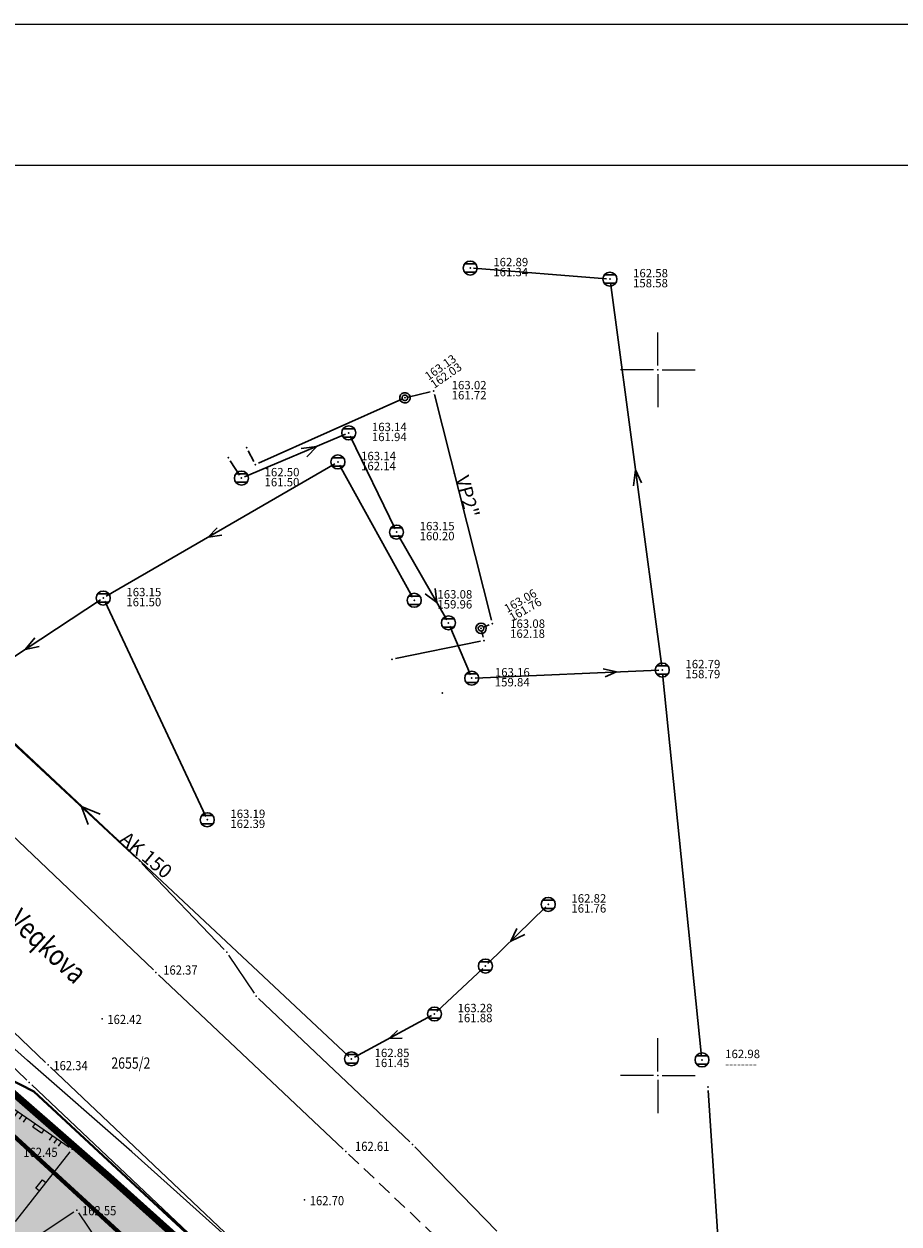
# Model space of a CAD drawing. Units: metres. Extents: x 7527347 to 7527980, y 4824981 to 4825575.
# Drawn here: x 7527705 to 7527767, y 4825489 to 4825575 of the extents above; entities that cross this region are included whole.
import ezdxf

# ---------------------------------------------------------------- set-up
doc = ezdxf.new("R2010")
doc.units = ezdxf.units.M
doc.header["$LTSCALE"] = 0.5
doc.header["$PDSIZE"] = 0.03
doc.linetypes.add('CRTICE', pattern=[3, 2, -1])
doc.linetypes.add('DASHED', pattern=[19.05, 12.7, -6.35])
for name, color, linetype in [('00 POMOCNIK', 7, 'Continuous'), ('115_Katastarske_tacke', 7, 'Continuous'), ('120_Detaljne_tacke', 7, 'Continuous'), ('gas 63', 3, 'Continuous'), ('GR_granica_planskog_područja', 7, 'Continuous'), ('N_porodično_stanovanje_šrafura', 51, 'Continuous'), ('Opis Lista', 7, 'Continuous'), ('R_GL', 10, 'DASHED')]:
    doc.layers.add(name, color=color, linetype=linetype)
for name, color, linetype, lineweight in [('101_Parcele_granice', 7, 'Continuous', 13), ('102_Broj_parcele', 7, 'Continuous', 13), ('104_Objekti_granice', 1, 'Continuous', 13), ('107_Detalj_linije', 1, 'Continuous', 13), ('108_Topografski_znaci', 1, 'Continuous', 13), ('121_Detaljne_kote', 32, 'Continuous', 13), ('124_Geo_tekst', 7, 'Continuous', 13), ('13_Okvir', 7, 'Continuous', 18), ('H_postojeca_kanalizacija', 34, 'Continuous', 30), ('H_postojeci_vodovod', 5, 'Continuous', 30)]:
    doc.layers.add(name, color=color, linetype=linetype, lineweight=lineweight)
doc.layers.get('00 POMOCNIK').off()
doc.styles.add('digi', font='arial.ttf')
doc.styles.add('kote', font='geodet__.shx')
doc.styles.add('MAPSOFT18', font='MAPC104.SHX')
doc.styles.add('style2', font='txt', dxfattribs={"width": 0.8})
doc.linetypes.add('GAS_LINE', pattern='A,12.7,-5.08,["GAS",Standard,S=2.54,R=0,X=-2.54,Y=-1.27],-6.35', length=24.13)
doc.linetypes.add('GRANICA_PLANA', pattern='A,5.6e-05,[1,1.shx,S=2,R=0,X=0,Y=0],-5.6', length=5.600056)
doc.linetypes.add('GRPROJEKTA', pattern='A,0,[133,URB3.SHX,S=0.125,R=0,X=0,Y=0],-3', length=3)

# ---------------------------------------------------------------- blocks, each defined once
blk = doc.blocks.new('L18')
at = {"linetype": 'Continuous'}
for p, q in [((-0.9375, 0.1875), (-0.9375, 0)), ((-0.75, 0), (-0.75, 0.1875)), ((-0.5625, 0.1875), (-0.5625, 0)), ((-0.1875, 0.15), (0.1875, 0.15)), ((-0.1875, 0), (-0.1875, 0.15)), ((0.1875, 0.15), (0.1875, 0)), ((0.5625, 0.1875), (0.5625, 0)), ((0.75, 0), (0.75, 0.1875)), ((0.9375, 0.1875), (0.9375, 0))]:
    blk.add_line(p, q, dxfattribs=at)
blk = doc.blocks.new('L5')
at = {"linetype": 'Continuous'}
for p, q in [((-0.1875, 0.15), (0.1875, 0.15)), ((-0.1875, 0), (-0.1875, 0.15)), ((0.1875, 0.15), (0.1875, 0))]:
    blk.add_line(p, q, dxfattribs=at)
blk = doc.blocks.new('T1')
at = {"linetype": 'Continuous'}
blk.add_point((0, 0), dxfattribs=at)
blk.add_attdef('OZN-TAC', (0, 0), '', height=1)
blk = doc.blocks.new('KRSTIC')
at = {"layer": 'Opis Lista'}
for p, q in [((0, 0.6), (0, 5.3)), ((0.6, 0), (5.3, 0)), ((-0.6, 0), (-5.3, 0)), ((0, -0.6), (0, -5.3))]:
    blk.add_line(p, q, dxfattribs=at)
blk.add_point((0, 0), dxfattribs=at)
blk = doc.blocks.new('k8')
at = {"layer": 'H_postojeca_kanalizacija', "linetype": 'Continuous'}
blk.add_point((0, 0), dxfattribs=at)
at = {"layer": 'H_postojeca_kanalizacija', "style": 'digi'}
for tag, p in [('KOTADONJA', (1.654, -0.589)), ('KOTAGORNJA', (1.658, 0.127))]:
    blk.add_attdef(tag, p, '', height=0.6, dxfattribs=at)
blk = doc.blocks.new('k2')
at = {"layer": 'H_postojeca_kanalizacija', "linetype": 'Continuous'}
for p, q in [((-0.4, 0.3), (0.4, 0.3)), ((0.4, -0.3), (-0.4, -0.3))]:
    blk.add_line(p, q, dxfattribs=at)
blk.add_ellipse((0, 0), major_axis=(-0.354, 0.354), ratio=1, start_param=3.926991, end_param=10.210176, dxfattribs=at)
blk.add_point((0, 0), dxfattribs=at)
at = {"layer": 'H_postojeca_kanalizacija', "style": 'digi'}
for tag, p in [('KOTADONJA', (1.654, -0.589)), ('KOTAGORNJA', (1.658, 0.127))]:
    blk.add_attdef(tag, p, '', height=0.6, dxfattribs=at)
blk = doc.blocks.new('K-oznakaLINE')
at = {"layer": 'H_postojeca_kanalizacija'}
blk.add_point((0, 0), dxfattribs=at)
at = {"layer": 'H_postojeca_kanalizacija', "style": 'digi'}
blk.add_attdef('OZNAKALINE', (0.324, -0.023), '', height=1, dxfattribs=at)
blk = doc.blocks.new('v21')
at = {"layer": 'H_postojeci_vodovod', "linetype": 'Continuous'}
blk.add_point((0, 0), dxfattribs=at)
at = {"layer": 'H_postojeci_vodovod', "style": 'digi'}
for tag, p in [('KOTADONJA', (2.6, -1.2)), ('KOTAGORNJA', (2.6, 0.24))]:
    blk.add_attdef(tag, p, '', height=1.2, dxfattribs=at)
blk = doc.blocks.new('v34')
at = {"layer": 'H_postojeci_vodovod', "linetype": 'Continuous'}
for major_axis, start_param, end_param in [((-0.53, 0.53), 1.570796326794906, 7.853981633974492), ((-0.283, 0.283), 1.570796326794871, 7.853981633974458)]:
    blk.add_ellipse((0, 0), major_axis=major_axis, ratio=1, start_param=start_param, end_param=end_param, dxfattribs=at)
blk.add_point((0, 0), dxfattribs=at)
at = {"layer": 'H_postojeci_vodovod', "style": 'digi'}
for tag, p in [('KOTAGORNJA', (4.17, 0.07)), ('KOTADONJA', (4.16, -1.36))]:
    blk.add_attdef(tag, p, '', height=1.2, dxfattribs=at)
blk = doc.blocks.new('V-oznakaLINE')
at = {"layer": 'H_postojeci_vodovod'}
blk.add_point((0, 0), dxfattribs=at)
at = {"layer": 'H_postojeci_vodovod', "style": 'digi'}
blk.add_attdef('OZNAKALINE', (0.65, -0.05), '', height=2, dxfattribs=at)

msp = doc.modelspace()

# ---------------------------------------------------------------- hatches: boundary and pattern name
at = {"layer": 'N_porodično_stanovanje_šrafura'}
h = msp.add_hatch(color=256, dxfattribs=at)
h.dxf.hatch_style = 1
h.paths.add_polyline_path([(7527601.519, 4825317.47), (7527601.874, 4825320.366), (7527602.315, 4825323.249), (7527602.842, 4825326.117), (7527603.455, 4825328.969), (7527604.154, 4825331.8), (7527605.013, 4825334.864), (7527605.972, 4825337.898), (7527607.029, 4825340.899), (7527608.185, 4825343.863), (7527609.437, 4825346.789), (7527610.784, 4825349.671), (7527612.225, 4825352.508), (7527613.758, 4825355.296), (7527615.381, 4825358.033), (7527617.093, 4825360.714), (7527618.893, 4825363.339), (7527630.339, 4825379.46), (7527633.125, 4825383.385), (7527638.598, 4825391.093), (7527640.786, 4825394.175), (7527642.411, 4825396.589), (7527643.768, 4825398.881), (7527644.998, 4825401.244), (7527646.049, 4825403.559), (7527646.844, 4825405.456), (7527648.623, 4825409.696), (7527656.294, 4825427.978), (7527666.492, 4825452.286), (7527667.776, 4825455.632), (7527668.99, 4825459.476), (7527673.313, 4825473.862), (7527678.057, 4825489.65), (7527678.585, 4825491.543), (7527679.548, 4825494.997), (7527680.186, 4825497.286), (7527680.956, 4825500.048), (7527682.348, 4825505.042), (7527682.973, 4825507.284), (7527684.139, 4825509.682), (7527685.222, 4825511.361), (7527686.527, 4825512.928), (7527687.166, 4825513.794), (7527687.582, 4825514.786), (7527685.889, 4825516.744), (7527685.45, 4825520.867), (7527677.243, 4825527.719), (7527677.97, 4825525.72), (7527676.479, 4825526.177), (7527674.91, 4825526.38), (7527673.35, 4825526.3), (7527671.82, 4825525.95), (7527670.37, 4825525.34), (7527669.13, 4825524.55), (7527666.97, 4825521.02), (7527661.423, 4825511.772), (7527657.31, 4825504.92), (7527649.943, 4825492.632), (7527647.813, 4825489.092), (7527643.75, 4825482.33), (7527634.76, 4825470.8), (7527630.38, 4825467.28), (7527623.78, 4825463.46), (7527622.85, 4825462.84), (7527618.013, 4825460.34), (7527589.993, 4825445.659), (7527589.473, 4825444.624), (7527589.131, 4825443.516), (7527588.976, 4825442.367), (7527589.013, 4825441.209), (7527589.241, 4825440.072), (7527589.653, 4825438.989), (7527590.318, 4825437.877), (7527591.342, 4825436.395), (7527592.484, 4825434.282), (7527593.389, 4825432.057), (7527593.882, 4825430.325), (7527594.083, 4825429.142), (7527594.437, 4825427.58), (7527594.555, 4825425.582), (7527594.489, 4825422.702), (7527594.089, 4825420.212), (7527593.453, 4825417.896), (7527592.568, 4825415.663), (7527591.726, 4825414.071), (7527590.903, 4825412.702), (7527566.62, 4825376.41), (7527561.82, 4825369.47), (7527555.51, 4825360.33), (7527553.006, 4825356.704), (7527550.441, 4825358.475), (7527546.914, 4825353.615), (7527543.388, 4825348.756), (7527524.174, 4825322.277), (7527523.129, 4825318.815), (7527523.245, 4825317.322), (7527523.84, 4825315.538), (7527525.181, 4825313.675), (7527526.603, 4825312.564), (7527532.074, 4825308.815), (7527534.532, 4825306.854), (7527536.299, 4825305.298), (7527537.99, 4825303.658), (7527539.599, 4825301.939), (7527541.123, 4825300.144), (7527542.559, 4825298.278), (7527543.903, 4825296.344), (7527545.152, 4825294.348), (7527546.303, 4825292.294), (7527547.353, 4825290.186), (7527548.3, 4825288.03), (7527549.142, 4825285.831), (7527549.876, 4825283.593), (7527550.502, 4825281.323), (7527551.016, 4825279.025), (7527551.42, 4825276.705), (7527551.71, 4825274.368), (7527551.888, 4825272.02), (7527551.951, 4825269.666), (7527551.99, 4825255.674), (7527552.076, 4825251.805), (7527552.312, 4825247.943), (7527552.586, 4825245.054), (7527552.984, 4825241.892), (7527554.16, 4825234.408), (7527557.612, 4825212.687), (7527561.022, 4825191.233), (7527561.711, 4825186.892), (7527563.622, 4825174.872), (7527565.776, 4825161.317), (7527566.486, 4825156.851), (7527574.014, 4825109.485), (7527574.533, 4825107.138), (7527575.331, 4825104.87), (7527576.394, 4825102.714), (7527577.774, 4825100.613), (7527578.914, 4825099.23), (7527580.373, 4825097.771), (7527582.047, 4825096.417), (7527585.048, 4825094.624), (7527587.749, 4825093.551), (7527590.557, 4825092.883), (7527595.738, 4825092.722), (7527601.066, 4825094.004), (7527604.644, 4825095.794), (7527606.435, 4825097.2), (7527607.714, 4825099.084), (7527608.359, 4825101.268), (7527608.232, 4825103.544), (7527607.936, 4825106.201), (7527607.755, 4825108.879), (7527607.768, 4825111.562), (7527607.975, 4825114.237), (7527609.291, 4825125.797), (7527609.956, 4825131.636), (7527610.351, 4825135.107), (7527610.727, 4825138.457), (7527610.973, 4825141.257), (7527611.056, 4825142.481), (7527611.189, 4825145.334), (7527611.386, 4825154.836), (7527611.467, 4825158.877), (7527611.572, 4825164.069), (7527611.788, 4825174.849), (7527611.848, 4825177.859), (7527611.924, 4825181.622), (7527611.891, 4825183.665), (7527611.731, 4825185.537), (7527611.425, 4825187.517), (7527610.926, 4825189.672), (7527610.286, 4825191.71), (7527604.6, 4825207.694), (7527603.4, 4825211.066), (7527602.66, 4825213.946), (7527602.236, 4825216.135), (7527601.943, 4825218.345), (7527601.785, 4825220.569), (7527601.76, 4825222.799), (7527601.868, 4825225.025), (7527602.111, 4825227.242), (7527602.486, 4825229.439), (7527602.993, 4825231.611), (7527605.464, 4825240.927), (7527606.01, 4825243.443), (7527606.347, 4825246.28), (7527606.41, 4825248.572), (7527606.275, 4825251), (7527603.442, 4825278.517), (7527603.138, 4825281.193), (7527603.073, 4825281.819), (7527602.331, 4825288.968), (7527602.209, 4825290.139), (7527601.977, 4825292.366), (7527601.667, 4825295.354), (7527601.487, 4825297.091), (7527601.229, 4825299.996), (7527601.073, 4825302.415), (7527600.981, 4825305.433), (7527600.98, 4825308.74), (7527601.072, 4825311.655), (7527601.252, 4825314.566)])
h.paths.add_polyline_path([(7527543.369, 4825252.113), (7527543.291, 4825255.649), (7527543.251, 4825269.641), (7527543.187, 4825271.789), (7527543.008, 4825273.929), (7527542.715, 4825276.057), (7527542.308, 4825278.166), (7527541.787, 4825280.251), (7527541.156, 4825282.304), (7527540.416, 4825284.32), (7527539.568, 4825286.294), (7527538.616, 4825288.22), (7527537.293, 4825290.521), (7527535.826, 4825292.732), (7527534.425, 4825294.585), (7527532.92, 4825296.353), (7527531.313, 4825298.031), (7527529.612, 4825299.612), (7527527.89, 4825301.092), (7527525.949, 4825302.465), (7527524.082, 4825303.745), (7527520.591, 4825306.133), (7527518.825, 4825306.945), (7527516.772, 4825307.239), (7527514.106, 4825306.864), (7527512.653, 4825305.869), (7527511.208, 4825304.408), (7527503.54, 4825293.841), (7527491.032, 4825276.603), (7527489.653, 4825274.485), (7527488.495, 4825272.238), (7527487.569, 4825269.886), (7527486.886, 4825267.452), (7527486.452, 4825264.962), (7527486.272, 4825262.441), (7527486.347, 4825259.914), (7527486.496, 4825258.781), (7527487.443, 4825256.971), (7527489.273, 4825253.473), (7527494.908, 4825242.698), (7527496.331, 4825239.977), (7527498.731, 4825235.388), (7527500.722, 4825231.333), (7527502.506, 4825227.181), (7527504.076, 4825222.945), (7527505.429, 4825218.634), (7527510.544, 4825200.765), (7527511.912, 4825195.984), (7527515.659, 4825182.895), (7527516.745, 4825181.658), (7527518.078, 4825180.691), (7527519.592, 4825180.044), (7527521.212, 4825179.747), (7527522.857, 4825179.815), (7527524.446, 4825180.246), (7527531.341, 4825182.969), (7527531.942, 4825181.486), (7527540.57, 4825160.165), (7527516.653, 4825150.719), (7527517.37, 4825145.41), (7527518.31, 4825137.46), (7527520.92, 4825138.48), (7527535.971, 4825101.03), (7527525.021, 4825096.77), (7527526.681, 4825087.78), (7527529.891, 4825073.84), (7527533.921, 4825061.58), (7527577.341, 4825058.43), (7527578.82, 4825067.27), (7527618.51, 4825063.9), (7527625.021, 4825064.05), (7527658.95, 4825061.81), (7527660.021, 4825069.72), (7527673.81, 4825068.68), (7527674.337, 4825070.475), (7527672.837, 4825071.646), (7527671.125, 4825072.076), (7527655.87, 4825072.203), (7527652.903, 4825072.229), (7527644.648, 4825072.299), (7527640.305, 4825072.336), (7527634.441, 4825072.387), (7527631.94, 4825072.624), (7527629.486, 4825073.085), (7527627.119, 4825073.914), (7527624.881, 4825075.046), (7527622.811, 4825076.462), (7527620.945, 4825078.137), (7527619.313, 4825080.041), (7527617.946, 4825082.143), (7527616.804, 4825084.179), (7527614.977, 4825086.334), (7527612.475, 4825087.647), (7527609.681, 4825087.929), (7527606.983, 4825087.149), (7527604.562, 4825086.032), (7527602.046, 4825085.144), (7527599.46, 4825084.494), (7527596.824, 4825084.087), (7527594.162, 4825083.926), (7527591.571, 4825084.004), (7527588.85, 4825084.347), (7527586.246, 4825084.926), (7527583.583, 4825085.791), (7527581.256, 4825086.794), (7527579.78, 4825087.63), (7527576.547, 4825089.664), (7527574.421, 4825091.424), (7527572.474, 4825093.38), (7527570.067, 4825096.436), (7527568.97, 4825098.173), (7527567.877, 4825100.237), (7527566.807, 4825102.782), (7527565.986, 4825105.417), (7527565.422, 4825108.119), (7527557.777, 4825156.158), (7527557.037, 4825160.877), (7527554.485, 4825176.934), (7527549.279, 4825209.69), (7527544.637, 4825238.894), (7527544.058, 4825243.06), (7527543.773, 4825245.907), (7527536.886, 4825243.54), (7527534.936, 4825249.215)])
h.paths.add_polyline_path([(7527634.435, 4825347.505), (7527622.522, 4825353.021), (7527621.312, 4825350.98), (7527619.862, 4825348.34), (7527618.604, 4825345.859), (7527617.378, 4825343.235), (7527616.238, 4825340.572), (7527615.186, 4825337.873), (7527614.223, 4825335.141), (7527613.35, 4825332.379), (7527612.569, 4825329.59), (7527611.878, 4825326.776), (7527611.281, 4825323.942), (7527610.832, 4825321.081), (7527610.192, 4825316.75), (7527610.049, 4825315.343), (7527609.827, 4825312.454), (7527609.7, 4825309.56), (7527609.668, 4825306.664), (7527609.65, 4825304.31), (7527609.888, 4825300.875), (7527610.14, 4825297.99), (7527610.73, 4825292.307), (7527610.825, 4825291.402), (7527614.271, 4825258.228), (7527614.344, 4825257.531), (7527614.85, 4825252.658), (7527615.064, 4825250.113), (7527615.112, 4825248.075), (7527615, 4825245.322), (7527614.587, 4825241.984), (7527613.873, 4825238.697), (7527613.555, 4825237.498), (7527611.748, 4825230.683), (7527610.933, 4825227.299), (7527610.621, 4825225.189), (7527610.497, 4825223.686), (7527610.477, 4825220.928), (7527610.518, 4825220.177), (7527610.645, 4825218.802), (7527610.77, 4825217.9), (7527611.457, 4825214.616), (7527611.834, 4825213.351), (7527612.015, 4825212.818), (7527617.763, 4825196.652), (7527618.534, 4825194.481), (7527619.453, 4825191.454), (7527620.149, 4825188.141), (7527620.479, 4825185.543), (7527620.612, 4825183.386), (7527620.573, 4825178.904), (7527619.918, 4825146.341), (7527619.701, 4825141.35), (7527619.338, 4825137.153), (7527618.954, 4825133.762), (7527616.619, 4825113.253), (7527616.463, 4825108.827), (7527616.996, 4825104.431), (7527618.21, 4825100.17), (7527620.066, 4825096.149), (7527625.534, 4825086.399), (7527627.158, 4825084.227), (7527628.968, 4825082.746), (7527630.956, 4825081.747), (7527632.888, 4825081.229), (7527634.875, 4825081.083), (7527644.636, 4825081), (7527667.845, 4825080.799), (7527669.346, 4825080.788), (7527676.071, 4825080.73), (7527677.586, 4825080.986), (7527679.93, 4825088.52), (7527693.95, 4825136.03), (7527707.078, 4825180.137), (7527707.72, 4825182.25), (7527715.04, 4825206.56), (7527645.24, 4825223.92), (7527652.2, 4825249.12), (7527653.97, 4825255.32), (7527655.64, 4825261.17), (7527655.97, 4825262.3), (7527657.13, 4825266.36), (7527666.06, 4825297.59), (7527667.85, 4825303.97), (7527669.17, 4825308.62), (7527669.91, 4825311.28), (7527671.063, 4825315.359), (7527672.18, 4825319.31), (7527673.6, 4825324.3), (7527676.37, 4825334.09), (7527677.6, 4825338.41), (7527683.1, 4825357.81), (7527686.67, 4825369.21), (7527690.08, 4825378.75), (7527691.5, 4825382.73), (7527698.8, 4825403.17), (7527699.48, 4825405.06), (7527700.36, 4825407.44), (7527704.1, 4825417.5), (7527707.3, 4825426.12), (7527711.56, 4825437.59), (7527725.88, 4825473.66), (7527727.61, 4825476.8), (7527728.185, 4825477.956), (7527726.803, 4825479.501), (7527717.77, 4825486.853), (7527711.136, 4825492.807), (7527703.743, 4825499.271), (7527694.454, 4825507.568), (7527692.35, 4825506.399), (7527691.219, 4825504.466), (7527690.415, 4825501.58), (7527688.716, 4825495.487), (7527686.347, 4825487.006), (7527681.657, 4825471.401), (7527676.901, 4825455.571), (7527675.795, 4825452.214), (7527674.514, 4825448.92), (7527654.352, 4825400.863), (7527652.932, 4825397.668), (7527651.373, 4825394.654), (7527649.771, 4825391.951), (7527648.023, 4825389.339), (7527630.734, 4825364.989), (7527641.32, 4825359.66), (7527641.48, 4825359.99), (7527648.605, 4825356.58), (7527646.04, 4825351.16), (7527645.31, 4825351.492), (7527639.954, 4825339.271), (7527639.21, 4825339.605), (7527634.43, 4825341.77), (7527634.535, 4825342), (7527636.582, 4825346.537)])

# ---------------------------------------------------------------- linework, layer by layer
at = {"linetype": 'GRPROJEKTA', "lineweight": 5, "ltscale": 2.4, "const_width": 0.5}
msp.add_lwpolyline([(7527717.77, 4825486.853), (7527711.136, 4825492.807), (7527703.743, 4825499.271), (7527691.684, 4825510.042), (7527685.889, 4825516.744), (7527685.45, 4825520.867), (7527677.95, 4825527.129), (7527677.241, 4825527.725), (7527677.97, 4825525.72)], dxfattribs=at)
at = {"layer": '101_Parcele_granice', "linetype": 'Continuous'}
for p, q in [((7527699.073, 4825528.41), (7527713.077, 4825515.38)), ((7527713.433, 4825515.029), (7527719.277, 4825508.931)), ((7527719.589, 4825508.542), (7527721.391, 4825505.838)), ((7527721.711, 4825505.458), (7527732.429, 4825495.302)), ((7527732.784, 4825494.951), (7527738.586, 4825488.989))]:
    msp.add_line(p, q, dxfattribs=at)
at = {"layer": '104_Objekti_granice', "linetype": 'Continuous'}
for points in [[(7527705.45, 4825488.24), (7527708.61, 4825490.34)], [(7527708.96, 4825490.275), (7527712.47, 4825485.065)]]:
    msp.add_lwpolyline(points, dxfattribs=at)
at = {"layer": '107_Detalj_linije', "linetype": 'Continuous'}
for p, q in [((7527714.26, 4825507.485), (7527698.33, 4825522.675)), ((7527696.8, 4825510.285), (7527706.61, 4825500.935)), ((7527695.47, 4825509.04), (7527705.28, 4825499.69)), ((7527727.71, 4825494.8), (7527714.62, 4825507.14)), ((7527699.145, 4825501.24), (7527708.295, 4825494.93)), ((7527706.97, 4825500.59), (7527721.15, 4825487.15)), ((7527705.642, 4825499.348), (7527718.418, 4825487.262)), ((7527708.345, 4825494.595), (7527704.455, 4825489.665))]:
    msp.add_line(p, q, dxfattribs=at)
at = {"layer": '107_Detalj_linije', "linetype": 'CRTICE'}
msp.add_line((7527736.43, 4825486.53), (7527728.07, 4825494.46), dxfattribs=at)
at = {"layer": '115_Katastarske_tacke', "linetype": 'Continuous'}
for p in [(7527713.263, 4825515.212), (7527719.453, 4825508.752), (7527721.533, 4825505.632), (7527732.613, 4825495.132)]:
    msp.add_point(p, dxfattribs=at)
at = {"layer": '13_Okvir', "linetype": 'Continuous'}
for p, q in [((7527400, 4825574.506), (7527980, 4825574.506)), ((7527400, 4825564.506, -0.8), (7527795, 4825564.506, -0.8))]:
    msp.add_line(p, q, dxfattribs=at)
at = {"layer": 'gas 63', "linetype": 'GAS_LINE', "lineweight": 40, "ltscale": 0.33}
msp.add_lwpolyline([(7527684.05, 4825487.178), (7527687.62, 4825499.308), (7527689.003, 4825502.803), (7527690.444, 4825504.314), (7527692.067, 4825504.726), (7527694.382, 4825504.273), (7527696.759, 4825503.443), (7527699.899, 4825501.875), (7527705.79, 4825498.884), (7527713.952, 4825491.295), (7527718.126, 4825487.428)], dxfattribs=at)
at = {"layer": 'GR_granica_planskog_područja', "color": 5, "linetype": 'GRANICA_PLANA', "ltscale": 0.25}
msp.add_lwpolyline([(7527719.33, 4825488.678), (7527712.727, 4825494.603), (7527705.332, 4825501.07), (7527693.398, 4825511.729), (7527688.196, 4825517.745), (7527687.734, 4825522.087), (7527679.491, 4825528.969), (7527671.921, 4825535.335), (7527674.314, 4825528.753), (7527673.018, 4825528.686), (7527671.082, 4825528.243), (7527669.252, 4825527.473), (7527667.372, 4825526.276), (7527664.917, 4825522.264), (7527659.365, 4825513.006), (7527655.252, 4825506.155), (7527647.886, 4825493.867), (7527645.757, 4825490.329), (7527641.768, 4825483.691)], dxfattribs=at)
at = {"layer": 'H_postojeca_kanalizacija'}
for p, q in [((7527746.358, 4825556.452), (7527736.949, 4825557.197)), ((7527750.283, 4825528.981), (7527746.637, 4825556.187)), ((7527727.87, 4825545.44), (7527720.721, 4825542.43)), ((7527731.378, 4825538.733), (7527728.206, 4825545.313)), ((7527724.729, 4825544.437), (7527725.835, 4825544.583)), ((7527725.835, 4825544.583), (7527725.118, 4825543.838)), ((7527720.36, 4825542.542), (7527719.705, 4825543.566)), ((7527727.118, 4825543.354), (7527710.917, 4825533.961)), ((7527732.621, 4825533.894), (7527727.452, 4825543.262)), ((7527748.278, 4825541.786), (7527748.415, 4825542.915)), ((7527748.415, 4825542.915), (7527748.852, 4825542)), ((7527718.141, 4825538.15), (7527718.785, 4825538.803)), ((7527719.101, 4825538.292), (7527718.141, 4825538.15)), ((7527735.038, 4825532.291), (7527731.608, 4825538.295)), ((7527734.329, 4825533.532), (7527734.218, 4825534.513)), ((7527710.497, 4825533.701), (7527700.773, 4825527.289)), ((7527717.966, 4825518.352), (7527710.808, 4825533.613)), ((7527733.514, 4825534.138), (7527734.329, 4825533.532)), ((7527736.715, 4825528.388), (7527735.257, 4825531.849)), ((7527705.166, 4825530.186), (7527705.86, 4825531.009)), ((7527706.168, 4825530.392), (7527705.166, 4825530.186)), ((7527750.068, 4825528.725), (7527737.058, 4825528.17)), ((7527746.119, 4825528.814), (7527747.071, 4825528.597)), ((7527747.071, 4825528.597), (7527746.272, 4825528.254)), ((7527753.104, 4825501.361), (7527750.34, 4825528.49)), ((7527700.747, 4825526.984), (7527728.11, 4825501.359)), ((7527709.636, 4825517.785), (7527709.143, 4825519.121)), ((7527709.167, 4825519.056), (7527710.475, 4825518.536)), ((7527737.96, 4825507.938), (7527742.058, 4825511.96)), ((7527740.007, 4825510.433), (7527739.575, 4825509.523)), ((7527739.575, 4825509.523), (7527740.568, 4825510.003)), ((7527734.351, 4825504.536), (7527737.603, 4825507.595)), ((7527728.508, 4825501.308), (7527733.953, 4825504.249)), ((7527731.554, 4825503.206), (7527730.956, 4825502.63)), ((7527730.956, 4825502.63), (7527731.872, 4825502.666)), ((7527755.242, 4825473.832), (7527753.568, 4825498.949))]:
    msp.add_line(p, q, dxfattribs=at)
at = {"layer": 'H_postojeci_vodovod'}
for p, q in [((7527721.698, 4825543.389), (7527731.853, 4825547.92)), ((7527732.32, 4825548.078), (7527733.864, 4825548.447)), ((7527734.166, 4825548.265), (7527738.22, 4825532.263)), ((7527720.978, 4825544.275), (7527721.361, 4825543.509)), ((7527738.052, 4825531.929), (7527737.701, 4825531.785)), ((7527737.444, 4825530.775), (7527731.399, 4825529.549)), ((7527737.532, 4825531.451), (7527737.627, 4825531.065))]:
    msp.add_line(p, q, dxfattribs=at)
at = {"layer": 'R_GL', "ltscale": 0.25, "const_width": 0.3}
msp.add_lwpolyline([(7527694.917, 4825504.394), (7527726.157, 4825475.745)], dxfattribs=at)

# ---------------------------------------------------------------- block references
at = {"layer": '00 POMOCNIK', "xscale": 0.5, "yscale": 0.5, "zscale": 0.5}
for p in [(7527750, 4825550), (7527750, 4825500)]:
    msp.add_blockref('KRSTIC', p, dxfattribs=at)
at = {"layer": '108_Topografski_znaci'}
for name, p, xscale, yscale, zscale, rotation in [('L18', (7527706.19, 4825496.382), 1.999999999995, 1.999999999995, 1.999999999995, 145.4091746192648), ('L5', (7527706.4, 4825492.13), 2, 2, 2, 51.72491266232436)]:
    msp.add_blockref(name, p, dxfattribs=dict(at, xscale=xscale, yscale=yscale, zscale=zscale, rotation=rotation))
at = {"layer": '120_Detaljne_tacke'}
for p in [(7527714.44, 4825507.31, 162.37), (7527710.62, 4825504.03, 162.42), (7527706.79, 4825500.76, 162.34), (7527705.46, 4825499.52, 162.32), (7527708.5, 4825494.79, 162.45), (7527727.89, 4825494.63, 162.61), (7527724.96, 4825491.19, 162.7), (7527708.82, 4825490.48, 162.55)]:
    msp.add_blockref('T1', p, dxfattribs=at)
at = {"layer": 'H_postojeca_kanalizacija', "xscale": 0.9892851933967001, "yscale": 0.9892851933967001, "zscale": 0.9892851933967001}
for p, values in [((7527736.702, 4825557.217), {'KOTADONJA': '161.34', 'KOTAGORNJA': '162.89'}), ((7527746.604, 4825556.432), {'KOTADONJA': '158.58', 'KOTAGORNJA': '162.58'}), ((7527728.098, 4825545.536), {'KOTADONJA': '161.94', 'KOTAGORNJA': '163.14'}), ((7527727.332, 4825543.478), {'KOTADONJA': '162.14', 'KOTAGORNJA': '163.14'}), ((7527720.493, 4825542.334), {'KOTADONJA': '161.50', 'KOTAGORNJA': '162.50'}), ((7527731.485, 4825538.51), {'KOTADONJA': '160.20', 'KOTAGORNJA': '163.15'}), ((7527710.703, 4825533.837), {'KOTADONJA': '161.50', 'KOTAGORNJA': '163.15'}), ((7527732.74, 4825533.677), {'KOTADONJA': '159.96', 'KOTAGORNJA': '163.08'}), ((7527750.315, 4825528.736), {'KOTADONJA': '158.79', 'KOTAGORNJA': '162.79'}), ((7527736.811, 4825528.16), {'KOTADONJA': '159.84', 'KOTAGORNJA': '163.16'}), ((7527718.071, 4825518.128), {'KOTADONJA': '162.39', 'KOTAGORNJA': '163.19'}), ((7527742.235, 4825512.134), {'KOTADONJA': '161.76', 'KOTAGORNJA': '162.82'}), ((7527734.171, 4825504.367), {'KOTADONJA': '161.88', 'KOTAGORNJA': '163.28'}), ((7527728.29, 4825501.19), {'KOTADONJA': '161.45', 'KOTAGORNJA': '162.85'}), ((7527753.129, 4825501.115), {'KOTADONJA': '--------', 'KOTAGORNJA': '162.98'})]:
    msp.add_blockref('k2', p, dxfattribs=at).add_auto_attribs(values)
for name, p in [('k8', (7527719.572, 4825543.774)), ('k2', (7527735.161, 4825532.077)), ('k8', (7527734.733, 4825527.118)), ('k2', (7527737.783, 4825507.764)), ('k8', (7527753.552, 4825499.196))]:
    msp.add_blockref(name, p, dxfattribs=at)
at = {"layer": 'H_postojeca_kanalizacija'}
ref = msp.add_blockref('K-oznakaLINE', (7527711.58, 4825516.839), dxfattribs=dict(at, xscale=0.9892851933967001, yscale=0.9892851933967001, zscale=0.9892851933967001, rotation=319.9999999913582))
ref.add_attrib('OZNAKALINE', 'AK 150', (7527711.811, 4825516.616), dxfattribs={"height": 0.9893, "rotation": 320, "style": 'digi'})
at = {"layer": 'H_postojeci_vodovod'}
for name, p, xscale, yscale, zscale, rotation, values in [('v34', (7527732.079, 4825548.021), 0.4946425969067768, 0.4946425969067768, 0.4946425969067768, 35.00000005012634, {'KOTAGORNJA': '163.13', 'KOTADONJA': '162.03'}), ('V-oznakaLINE', (7527735.583, 4825542.671), 0.4946425964962111, 0.4946425964962111, 0.4946425964962111, 285.0000000297898, {'OZNAKALINE': 'VP2"'}), ('v21', (7527738.28, 4825532.023), 0.4946425972210431, 0.4946425972210431, 0.4946425972210431, 29.99999996504437, {'KOTAGORNJA': '163.06', 'KOTADONJA': '161.76'})]:
    msp.add_blockref(name, p, dxfattribs=dict(at, xscale=xscale, yscale=yscale, zscale=zscale, rotation=rotation)).add_auto_attribs(values)
at = {"layer": 'H_postojeci_vodovod', "xscale": 0.49464259669835, "yscale": 0.49464259669835, "zscale": 0.49464259669835}
for name, p, values in [('v21', (7527734.105, 4825548.505), {'KOTAGORNJA': '163.02', 'KOTADONJA': '161.72'}), ('v34', (7527737.473, 4825531.691), {'KOTAGORNJA': '163.08', 'KOTADONJA': '162.18'})]:
    msp.add_blockref(name, p, dxfattribs=at).add_auto_attribs(values)
for p in [(7527720.868, 4825544.496), (7527721.472, 4825543.288), (7527737.686, 4825530.824), (7527731.157, 4825529.499)]:
    msp.add_blockref('v21', p, dxfattribs=at)

# ---------------------------------------------------------------- texts
at = {"layer": '102_Broj_parcele', "linetype": 'Continuous', "style": 'MAPSOFT18', "width": 0.8}
msp.add_text('2655/2', height=0.8, dxfattribs=at).set_placement((7527711.275, 4825500.49))
at = {"layer": '121_Detaljne_kote', "linetype": 'Continuous', "style": 'kote', "width": 0.9}
for s, p in [('162.37', (7527714.952, 4825507.154, 162.37)), ('162.42', (7527710.995, 4825503.655, 162.42)), ('162.34', (7527707.165, 4825500.385, 162.34)), ('162.61', (7527728.539, 4825494.666, 162.61)), ('162.45', (7527705.033, 4825494.242, 162.45)), ('162.70', (7527725.335, 4825490.815, 162.7)), ('162.55', (7527709.195, 4825490.105, 162.55))]:
    msp.add_text(s, height=0.65, dxfattribs=at).set_placement(p)
at = {"layer": '124_Geo_tekst', "linetype": 'Continuous', "style": 'style2', "width": 0.8}
msp.add_text('Ulica  Hajduk  Veqkova', height=1.5, rotation=317.2237, dxfattribs=at).set_placement((7527695.956, 4825518.176, 162.17))

doc.saveas('drawing.dxf')
